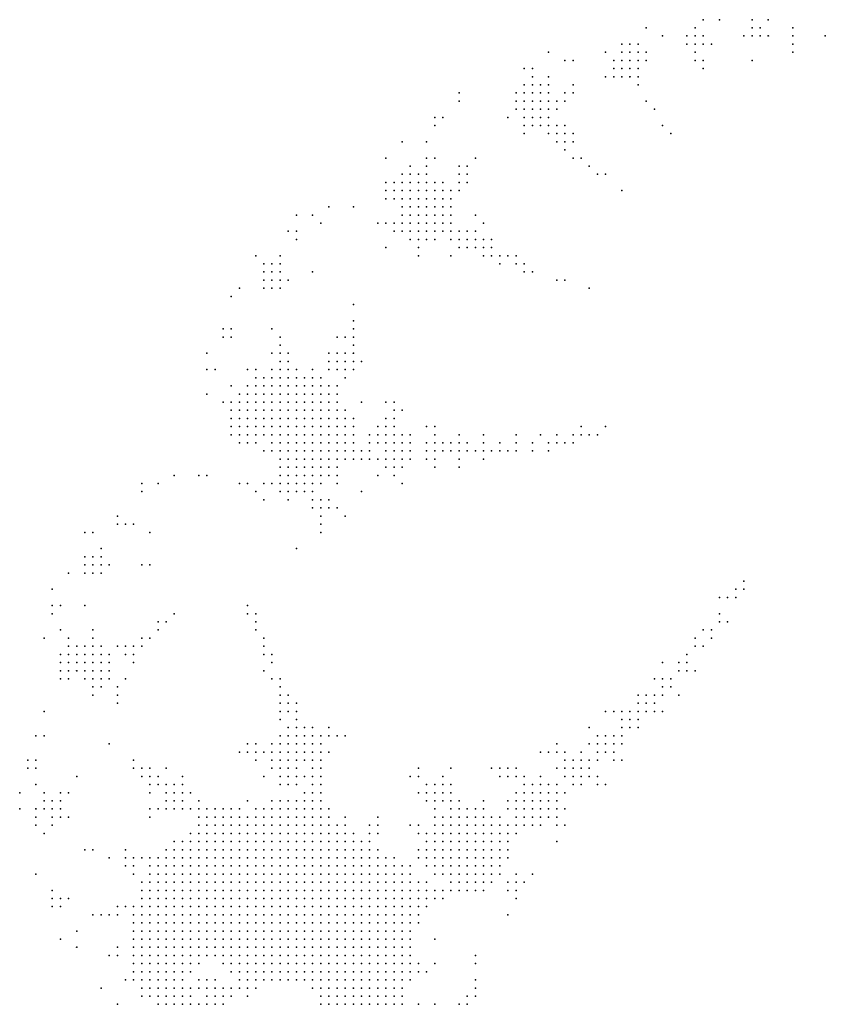
# Model space of a CAD drawing. Units: inches. Extents: x -0.82 to 0.82, y -1.07 to 1.07.
# Drawn here: x -0.8 to -0.61, y 0.54 to 0.78 of the extents above; entities that cross this region are included whole.
import ezdxf

# ---------------------------------------------------------------- set-up
doc = ezdxf.new("R2010")
doc.units = ezdxf.units.IN
doc.header["$MEASUREMENT"] = 0
doc.header["$PDMODE"] = 32
doc.header["$PDSIZE"] = 1e-05

msp = doc.modelspace()

# ---------------------------------------------------------------- linework, layer by layer
at = {"color": 0}
for p in [(-0.636, 0.78), (-0.632, 0.78), (-0.624, 0.78), (-0.62, 0.78), (-0.65, 0.778), (-0.638, 0.778), (-0.624, 0.778), (-0.622, 0.778), (-0.614, 0.778), (-0.646, 0.776), (-0.64, 0.776), (-0.638, 0.776), (-0.636, 0.776), (-0.626, 0.776), (-0.624, 0.776), (-0.622, 0.776), (-0.62, 0.776), (-0.614, 0.776), (-0.606, 0.776), (-0.656, 0.774), (-0.654, 0.774), (-0.652, 0.774), (-0.64, 0.774), (-0.638, 0.774), (-0.636, 0.774), (-0.634, 0.774), (-0.614, 0.774), (-0.674, 0.772), (-0.67, 0.77), (-0.668, 0.77), (-0.66, 0.772), (-0.658, 0.77), (-0.656, 0.772), (-0.656, 0.77), (-0.654, 0.772), (-0.654, 0.77), (-0.652, 0.772), (-0.652, 0.77), (-0.65, 0.772), (-0.65, 0.77), (-0.638, 0.772), (-0.638, 0.77), (-0.636, 0.77), (-0.624, 0.77), (-0.614, 0.772), (-0.68, 0.768), (-0.678, 0.768), (-0.658, 0.768), (-0.656, 0.768), (-0.654, 0.768), (-0.652, 0.768), (-0.636, 0.768), (-0.678, 0.766), (-0.674, 0.766), (-0.66, 0.766), (-0.658, 0.766), (-0.656, 0.766), (-0.654, 0.766), (-0.652, 0.766), (-0.68, 0.764), (-0.678, 0.764), (-0.676, 0.764), (-0.674, 0.764), (-0.668, 0.764), (-0.652, 0.764), (-0.696, 0.762), (-0.696, 0.76), (-0.682, 0.762), (-0.682, 0.76), (-0.68, 0.762), (-0.68, 0.76), (-0.678, 0.762), (-0.678, 0.76), (-0.676, 0.762), (-0.676, 0.76), (-0.674, 0.762), (-0.674, 0.76), (-0.672, 0.76), (-0.67, 0.762), (-0.67, 0.76), (-0.668, 0.762), (-0.65, 0.76), (-0.682, 0.758), (-0.68, 0.758), (-0.678, 0.758), (-0.676, 0.758), (-0.674, 0.758), (-0.672, 0.758), (-0.648, 0.758), (-0.702, 0.756), (-0.7, 0.756), (-0.684, 0.756), (-0.68, 0.756), (-0.678, 0.756), (-0.676, 0.756), (-0.674, 0.756), (-0.702, 0.754), (-0.68, 0.754), (-0.678, 0.754), (-0.676, 0.754), (-0.674, 0.754), (-0.672, 0.754), (-0.67, 0.754), (-0.646, 0.754), (-0.68, 0.752), (-0.674, 0.752), (-0.672, 0.752), (-0.67, 0.752), (-0.668, 0.752), (-0.644, 0.752), (-0.71, 0.75), (-0.704, 0.75), (-0.672, 0.75), (-0.67, 0.75), (-0.67, 0.748), (-0.668, 0.75), (-0.714, 0.746), (-0.704, 0.746), (-0.702, 0.746), (-0.692, 0.746), (-0.668, 0.746), (-0.666, 0.746), (-0.708, 0.744), (-0.704, 0.744), (-0.696, 0.744), (-0.694, 0.744), (-0.664, 0.744), (-0.71, 0.742), (-0.708, 0.742), (-0.706, 0.742), (-0.704, 0.742), (-0.696, 0.742), (-0.694, 0.742), (-0.662, 0.742), (-0.66, 0.742), (-0.714, 0.74), (-0.712, 0.74), (-0.71, 0.74), (-0.708, 0.74), (-0.706, 0.74), (-0.704, 0.74), (-0.702, 0.74), (-0.7, 0.74), (-0.696, 0.74), (-0.694, 0.74), (-0.714, 0.738), (-0.714, 0.736), (-0.712, 0.738), (-0.712, 0.736), (-0.71, 0.738), (-0.71, 0.736), (-0.708, 0.738), (-0.708, 0.736), (-0.706, 0.738), (-0.706, 0.736), (-0.704, 0.738), (-0.704, 0.736), (-0.702, 0.738), (-0.702, 0.736), (-0.7, 0.738), (-0.7, 0.736), (-0.698, 0.738), (-0.698, 0.736), (-0.696, 0.738), (-0.656, 0.738), (-0.728, 0.734), (-0.722, 0.734), (-0.71, 0.734), (-0.708, 0.734), (-0.706, 0.734), (-0.704, 0.734), (-0.702, 0.734), (-0.7, 0.734), (-0.698, 0.734), (-0.736, 0.732), (-0.732, 0.732), (-0.71, 0.732), (-0.708, 0.732), (-0.706, 0.732), (-0.704, 0.732), (-0.702, 0.732), (-0.7, 0.732), (-0.698, 0.732), (-0.692, 0.732), (-0.73, 0.73), (-0.716, 0.73), (-0.714, 0.73), (-0.712, 0.73), (-0.71, 0.73), (-0.708, 0.73), (-0.706, 0.73), (-0.704, 0.73), (-0.702, 0.73), (-0.7, 0.73), (-0.698, 0.73), (-0.69, 0.73), (-0.738, 0.728), (-0.736, 0.728), (-0.712, 0.728), (-0.71, 0.728), (-0.708, 0.728), (-0.706, 0.728), (-0.704, 0.728), (-0.702, 0.728), (-0.7, 0.728), (-0.698, 0.728), (-0.696, 0.728), (-0.694, 0.728), (-0.692, 0.728), (-0.736, 0.726), (-0.714, 0.724), (-0.708, 0.726), (-0.706, 0.726), (-0.706, 0.724), (-0.704, 0.726), (-0.702, 0.726), (-0.698, 0.726), (-0.696, 0.726), (-0.696, 0.724), (-0.694, 0.726), (-0.694, 0.724), (-0.692, 0.726), (-0.692, 0.724), (-0.69, 0.726), (-0.69, 0.724), (-0.688, 0.726), (-0.688, 0.724), (-0.746, 0.722), (-0.74, 0.722), (-0.706, 0.722), (-0.698, 0.722), (-0.69, 0.722), (-0.688, 0.722), (-0.686, 0.722), (-0.684, 0.722), (-0.682, 0.722), (-0.744, 0.72), (-0.742, 0.72), (-0.74, 0.72), (-0.686, 0.72), (-0.682, 0.72), (-0.68, 0.72), (-0.744, 0.718), (-0.742, 0.718), (-0.74, 0.718), (-0.732, 0.718), (-0.68, 0.718), (-0.678, 0.718), (-0.75, 0.714), (-0.744, 0.716), (-0.744, 0.714), (-0.742, 0.716), (-0.742, 0.714), (-0.74, 0.716), (-0.74, 0.714), (-0.738, 0.716), (-0.672, 0.716), (-0.67, 0.716), (-0.664, 0.714), (-0.752, 0.712), (-0.722, 0.71), (-0.722, 0.706), (-0.754, 0.704), (-0.754, 0.702), (-0.752, 0.704), (-0.752, 0.702), (-0.742, 0.704), (-0.74, 0.702), (-0.726, 0.702), (-0.724, 0.702), (-0.722, 0.704), (-0.722, 0.702), (-0.74, 0.7), (-0.722, 0.7), (-0.758, 0.698), (-0.742, 0.698), (-0.74, 0.698), (-0.738, 0.698), (-0.728, 0.698), (-0.726, 0.698), (-0.724, 0.698), (-0.722, 0.698), (-0.74, 0.696), (-0.738, 0.696), (-0.728, 0.696), (-0.726, 0.696), (-0.724, 0.696), (-0.722, 0.696), (-0.72, 0.696), (-0.758, 0.694), (-0.756, 0.694), (-0.748, 0.694), (-0.746, 0.694), (-0.742, 0.694), (-0.74, 0.694), (-0.738, 0.694), (-0.736, 0.694), (-0.732, 0.694), (-0.728, 0.694), (-0.726, 0.694), (-0.724, 0.694), (-0.722, 0.694), (-0.752, 0.69), (-0.748, 0.69), (-0.746, 0.692), (-0.746, 0.69), (-0.744, 0.692), (-0.744, 0.69), (-0.742, 0.692), (-0.742, 0.69), (-0.74, 0.692), (-0.74, 0.69), (-0.738, 0.692), (-0.738, 0.69), (-0.736, 0.692), (-0.736, 0.69), (-0.734, 0.692), (-0.734, 0.69), (-0.732, 0.692), (-0.732, 0.69), (-0.73, 0.692), (-0.73, 0.69), (-0.728, 0.69), (-0.726, 0.69), (-0.724, 0.692), (-0.758, 0.688), (-0.75, 0.688), (-0.748, 0.688), (-0.746, 0.688), (-0.744, 0.688), (-0.742, 0.688), (-0.74, 0.688), (-0.738, 0.688), (-0.736, 0.688), (-0.734, 0.688), (-0.732, 0.688), (-0.73, 0.688), (-0.728, 0.688), (-0.726, 0.688), (-0.754, 0.686), (-0.752, 0.686), (-0.75, 0.686), (-0.748, 0.686), (-0.746, 0.686), (-0.744, 0.686), (-0.742, 0.686), (-0.74, 0.686), (-0.738, 0.686), (-0.736, 0.686), (-0.734, 0.686), (-0.732, 0.686), (-0.73, 0.686), (-0.728, 0.686), (-0.726, 0.686), (-0.72, 0.686), (-0.714, 0.686), (-0.712, 0.686), (-0.752, 0.684), (-0.75, 0.684), (-0.748, 0.684), (-0.746, 0.684), (-0.744, 0.684), (-0.742, 0.684), (-0.74, 0.684), (-0.738, 0.684), (-0.736, 0.684), (-0.734, 0.684), (-0.732, 0.684), (-0.73, 0.684), (-0.728, 0.684), (-0.726, 0.684), (-0.724, 0.684), (-0.712, 0.684), (-0.71, 0.684), (-0.752, 0.682), (-0.75, 0.682), (-0.748, 0.682), (-0.746, 0.682), (-0.744, 0.682), (-0.742, 0.682), (-0.74, 0.682), (-0.738, 0.682), (-0.736, 0.682), (-0.734, 0.682), (-0.732, 0.682), (-0.73, 0.682), (-0.728, 0.682), (-0.726, 0.682), (-0.724, 0.682), (-0.722, 0.682), (-0.714, 0.682), (-0.712, 0.682), (-0.752, 0.68), (-0.752, 0.678), (-0.75, 0.68), (-0.75, 0.678), (-0.748, 0.68), (-0.748, 0.678), (-0.746, 0.68), (-0.746, 0.678), (-0.744, 0.68), (-0.744, 0.678), (-0.742, 0.68), (-0.742, 0.678), (-0.74, 0.68), (-0.74, 0.678), (-0.738, 0.68), (-0.738, 0.678), (-0.736, 0.68), (-0.736, 0.678), (-0.734, 0.68), (-0.734, 0.678), (-0.732, 0.68), (-0.732, 0.678), (-0.73, 0.68), (-0.73, 0.678), (-0.728, 0.68), (-0.728, 0.678), (-0.726, 0.68), (-0.726, 0.678), (-0.724, 0.68), (-0.724, 0.678), (-0.722, 0.68), (-0.722, 0.678), (-0.718, 0.678), (-0.716, 0.68), (-0.716, 0.678), (-0.714, 0.68), (-0.714, 0.678), (-0.712, 0.68), (-0.712, 0.678), (-0.71, 0.678), (-0.708, 0.678), (-0.704, 0.68), (-0.702, 0.68), (-0.702, 0.678), (-0.696, 0.678), (-0.69, 0.678), (-0.682, 0.678), (-0.676, 0.678), (-0.672, 0.678), (-0.668, 0.678), (-0.666, 0.68), (-0.666, 0.678), (-0.664, 0.678), (-0.662, 0.678), (-0.66, 0.68), (-0.75, 0.676), (-0.748, 0.676), (-0.746, 0.676), (-0.742, 0.676), (-0.74, 0.676), (-0.738, 0.676), (-0.736, 0.676), (-0.734, 0.676), (-0.732, 0.676), (-0.73, 0.676), (-0.728, 0.676), (-0.726, 0.676), (-0.724, 0.676), (-0.722, 0.676), (-0.718, 0.676), (-0.716, 0.676), (-0.714, 0.676), (-0.712, 0.676), (-0.71, 0.676), (-0.708, 0.676), (-0.704, 0.676), (-0.702, 0.676), (-0.7, 0.676), (-0.698, 0.676), (-0.696, 0.676), (-0.694, 0.676), (-0.69, 0.676), (-0.686, 0.676), (-0.682, 0.676), (-0.678, 0.676), (-0.674, 0.676), (-0.672, 0.676), (-0.67, 0.676), (-0.668, 0.676), (-0.744, 0.674), (-0.742, 0.674), (-0.74, 0.674), (-0.738, 0.674), (-0.736, 0.674), (-0.734, 0.674), (-0.732, 0.674), (-0.73, 0.674), (-0.728, 0.674), (-0.726, 0.674), (-0.724, 0.674), (-0.722, 0.674), (-0.72, 0.674), (-0.718, 0.674), (-0.714, 0.674), (-0.712, 0.674), (-0.71, 0.674), (-0.708, 0.674), (-0.704, 0.674), (-0.702, 0.674), (-0.7, 0.674), (-0.698, 0.674), (-0.696, 0.674), (-0.694, 0.674), (-0.692, 0.674), (-0.69, 0.674), (-0.688, 0.674), (-0.686, 0.674), (-0.684, 0.674), (-0.682, 0.674), (-0.678, 0.674), (-0.674, 0.674), (-0.74, 0.672), (-0.738, 0.672), (-0.736, 0.672), (-0.734, 0.672), (-0.732, 0.672), (-0.73, 0.672), (-0.728, 0.672), (-0.726, 0.672), (-0.724, 0.672), (-0.722, 0.672), (-0.72, 0.672), (-0.718, 0.672), (-0.716, 0.672), (-0.714, 0.672), (-0.712, 0.672), (-0.71, 0.672), (-0.708, 0.672), (-0.704, 0.672), (-0.702, 0.672), (-0.696, 0.672), (-0.69, 0.672), (-0.766, 0.668), (-0.76, 0.668), (-0.758, 0.668), (-0.74, 0.67), (-0.74, 0.668), (-0.738, 0.67), (-0.738, 0.668), (-0.736, 0.67), (-0.736, 0.668), (-0.734, 0.67), (-0.734, 0.668), (-0.732, 0.67), (-0.732, 0.668), (-0.73, 0.67), (-0.73, 0.668), (-0.728, 0.67), (-0.728, 0.668), (-0.726, 0.67), (-0.726, 0.668), (-0.716, 0.668), (-0.714, 0.67), (-0.712, 0.67), (-0.712, 0.668), (-0.71, 0.67), (-0.702, 0.67), (-0.696, 0.67), (-0.774, 0.666), (-0.77, 0.666), (-0.75, 0.666), (-0.748, 0.666), (-0.744, 0.666), (-0.742, 0.666), (-0.74, 0.666), (-0.738, 0.666), (-0.736, 0.666), (-0.734, 0.666), (-0.732, 0.666), (-0.73, 0.666), (-0.726, 0.666), (-0.71, 0.666), (-0.774, 0.664), (-0.746, 0.664), (-0.74, 0.664), (-0.738, 0.664), (-0.736, 0.664), (-0.734, 0.664), (-0.732, 0.664), (-0.72, 0.664), (-0.744, 0.662), (-0.738, 0.662), (-0.732, 0.662), (-0.73, 0.662), (-0.728, 0.662), (-0.732, 0.66), (-0.73, 0.66), (-0.728, 0.66), (-0.726, 0.66), (-0.78, 0.658), (-0.78, 0.656), (-0.778, 0.656), (-0.776, 0.656), (-0.73, 0.658), (-0.73, 0.656), (-0.724, 0.658), (-0.788, 0.654), (-0.786, 0.654), (-0.772, 0.654), (-0.73, 0.654), (-0.784, 0.65), (-0.736, 0.65), (-0.788, 0.648), (-0.786, 0.648), (-0.784, 0.648), (-0.792, 0.644), (-0.788, 0.646), (-0.788, 0.644), (-0.786, 0.646), (-0.786, 0.644), (-0.784, 0.646), (-0.784, 0.644), (-0.782, 0.646), (-0.774, 0.646), (-0.772, 0.646), (-0.626, 0.642), (-0.796, 0.64), (-0.628, 0.64), (-0.626, 0.64), (-0.632, 0.638), (-0.63, 0.638), (-0.628, 0.638), (-0.796, 0.636), (-0.794, 0.636), (-0.788, 0.636), (-0.748, 0.636), (-0.796, 0.634), (-0.77, 0.632), (-0.768, 0.632), (-0.766, 0.634), (-0.748, 0.634), (-0.746, 0.634), (-0.746, 0.632), (-0.632, 0.634), (-0.632, 0.632), (-0.63, 0.632), (-0.794, 0.63), (-0.786, 0.63), (-0.77, 0.63), (-0.746, 0.63), (-0.636, 0.63), (-0.634, 0.63), (-0.798, 0.628), (-0.792, 0.628), (-0.786, 0.628), (-0.774, 0.628), (-0.772, 0.628), (-0.744, 0.628), (-0.638, 0.628), (-0.634, 0.628), (-0.792, 0.626), (-0.79, 0.626), (-0.788, 0.626), (-0.786, 0.626), (-0.784, 0.626), (-0.78, 0.626), (-0.778, 0.626), (-0.776, 0.626), (-0.774, 0.626), (-0.744, 0.626), (-0.638, 0.626), (-0.636, 0.626), (-0.794, 0.624), (-0.794, 0.622), (-0.792, 0.624), (-0.792, 0.622), (-0.79, 0.624), (-0.79, 0.622), (-0.788, 0.624), (-0.788, 0.622), (-0.786, 0.624), (-0.786, 0.622), (-0.784, 0.624), (-0.784, 0.622), (-0.782, 0.624), (-0.782, 0.622), (-0.778, 0.624), (-0.776, 0.624), (-0.776, 0.622), (-0.744, 0.624), (-0.742, 0.624), (-0.742, 0.622), (-0.646, 0.622), (-0.642, 0.622), (-0.64, 0.624), (-0.64, 0.622), (-0.794, 0.62), (-0.792, 0.62), (-0.79, 0.62), (-0.788, 0.62), (-0.786, 0.62), (-0.784, 0.62), (-0.782, 0.62), (-0.744, 0.62), (-0.642, 0.62), (-0.64, 0.62), (-0.638, 0.62), (-0.794, 0.618), (-0.792, 0.618), (-0.788, 0.618), (-0.786, 0.618), (-0.784, 0.618), (-0.782, 0.618), (-0.778, 0.618), (-0.742, 0.618), (-0.74, 0.618), (-0.648, 0.618), (-0.646, 0.618), (-0.644, 0.618), (-0.786, 0.616), (-0.784, 0.616), (-0.78, 0.616), (-0.74, 0.616), (-0.646, 0.616), (-0.644, 0.616), (-0.786, 0.614), (-0.78, 0.614), (-0.74, 0.614), (-0.738, 0.614), (-0.652, 0.614), (-0.65, 0.614), (-0.648, 0.614), (-0.646, 0.614), (-0.642, 0.614), (-0.798, 0.61), (-0.78, 0.612), (-0.74, 0.612), (-0.74, 0.61), (-0.738, 0.612), (-0.738, 0.61), (-0.736, 0.612), (-0.736, 0.61), (-0.66, 0.61), (-0.658, 0.61), (-0.656, 0.61), (-0.654, 0.61), (-0.652, 0.612), (-0.652, 0.61), (-0.65, 0.612), (-0.65, 0.61), (-0.648, 0.612), (-0.648, 0.61), (-0.646, 0.61), (-0.74, 0.608), (-0.736, 0.608), (-0.656, 0.608), (-0.654, 0.608), (-0.652, 0.608), (-0.738, 0.606), (-0.736, 0.606), (-0.734, 0.606), (-0.732, 0.606), (-0.728, 0.606), (-0.664, 0.606), (-0.656, 0.606), (-0.654, 0.606), (-0.652, 0.606), (-0.8, 0.604), (-0.798, 0.604), (-0.74, 0.604), (-0.738, 0.604), (-0.736, 0.604), (-0.734, 0.604), (-0.732, 0.604), (-0.73, 0.604), (-0.728, 0.604), (-0.726, 0.604), (-0.724, 0.604), (-0.662, 0.604), (-0.66, 0.604), (-0.658, 0.604), (-0.656, 0.604), (-0.782, 0.602), (-0.748, 0.602), (-0.746, 0.602), (-0.742, 0.602), (-0.74, 0.602), (-0.738, 0.602), (-0.736, 0.602), (-0.734, 0.602), (-0.732, 0.602), (-0.73, 0.602), (-0.672, 0.602), (-0.664, 0.602), (-0.662, 0.602), (-0.66, 0.602), (-0.658, 0.602), (-0.656, 0.602), (-0.802, 0.598), (-0.8, 0.598), (-0.776, 0.598), (-0.75, 0.6), (-0.748, 0.6), (-0.746, 0.6), (-0.746, 0.598), (-0.744, 0.6), (-0.742, 0.6), (-0.742, 0.598), (-0.74, 0.6), (-0.74, 0.598), (-0.738, 0.6), (-0.738, 0.598), (-0.736, 0.6), (-0.736, 0.598), (-0.734, 0.6), (-0.734, 0.598), (-0.732, 0.6), (-0.732, 0.598), (-0.73, 0.6), (-0.73, 0.598), (-0.728, 0.6), (-0.676, 0.6), (-0.674, 0.6), (-0.672, 0.6), (-0.67, 0.6), (-0.67, 0.598), (-0.668, 0.598), (-0.666, 0.6), (-0.666, 0.598), (-0.664, 0.598), (-0.662, 0.6), (-0.662, 0.598), (-0.66, 0.6), (-0.658, 0.6), (-0.658, 0.598), (-0.656, 0.598), (-0.802, 0.596), (-0.8, 0.596), (-0.776, 0.596), (-0.774, 0.596), (-0.772, 0.596), (-0.768, 0.596), (-0.742, 0.596), (-0.74, 0.596), (-0.738, 0.596), (-0.736, 0.596), (-0.732, 0.596), (-0.73, 0.596), (-0.706, 0.596), (-0.698, 0.596), (-0.688, 0.596), (-0.686, 0.596), (-0.684, 0.596), (-0.682, 0.596), (-0.672, 0.596), (-0.67, 0.596), (-0.668, 0.596), (-0.666, 0.596), (-0.664, 0.596), (-0.79, 0.594), (-0.774, 0.594), (-0.772, 0.594), (-0.77, 0.594), (-0.764, 0.594), (-0.744, 0.594), (-0.74, 0.594), (-0.738, 0.594), (-0.736, 0.594), (-0.734, 0.594), (-0.732, 0.594), (-0.73, 0.594), (-0.708, 0.594), (-0.706, 0.594), (-0.7, 0.594), (-0.686, 0.594), (-0.684, 0.594), (-0.682, 0.594), (-0.68, 0.594), (-0.676, 0.594), (-0.67, 0.594), (-0.668, 0.594), (-0.666, 0.594), (-0.664, 0.594), (-0.662, 0.594), (-0.8, 0.592), (-0.772, 0.592), (-0.77, 0.592), (-0.768, 0.592), (-0.766, 0.592), (-0.764, 0.592), (-0.74, 0.592), (-0.738, 0.592), (-0.736, 0.592), (-0.732, 0.592), (-0.73, 0.592), (-0.704, 0.592), (-0.702, 0.592), (-0.7, 0.592), (-0.698, 0.592), (-0.68, 0.592), (-0.678, 0.592), (-0.676, 0.592), (-0.674, 0.592), (-0.672, 0.592), (-0.668, 0.592), (-0.666, 0.592), (-0.662, 0.592), (-0.66, 0.592), (-0.804, 0.59), (-0.798, 0.59), (-0.794, 0.59), (-0.792, 0.59), (-0.772, 0.59), (-0.768, 0.59), (-0.766, 0.59), (-0.764, 0.59), (-0.762, 0.59), (-0.734, 0.59), (-0.732, 0.59), (-0.73, 0.59), (-0.706, 0.59), (-0.704, 0.59), (-0.702, 0.59), (-0.7, 0.59), (-0.698, 0.59), (-0.682, 0.59), (-0.68, 0.59), (-0.678, 0.59), (-0.676, 0.59), (-0.674, 0.59), (-0.672, 0.59), (-0.67, 0.59), (-0.804, 0.586), (-0.8, 0.586), (-0.798, 0.588), (-0.798, 0.586), (-0.796, 0.588), (-0.796, 0.586), (-0.794, 0.588), (-0.794, 0.586), (-0.772, 0.586), (-0.77, 0.586), (-0.768, 0.588), (-0.768, 0.586), (-0.766, 0.588), (-0.766, 0.586), (-0.764, 0.588), (-0.764, 0.586), (-0.762, 0.586), (-0.76, 0.588), (-0.76, 0.586), (-0.758, 0.586), (-0.756, 0.586), (-0.754, 0.586), (-0.752, 0.586), (-0.75, 0.586), (-0.748, 0.588), (-0.746, 0.586), (-0.744, 0.586), (-0.742, 0.588), (-0.742, 0.586), (-0.74, 0.588), (-0.74, 0.586), (-0.738, 0.588), (-0.738, 0.586), (-0.736, 0.588), (-0.736, 0.586), (-0.734, 0.588), (-0.734, 0.586), (-0.732, 0.588), (-0.732, 0.586), (-0.73, 0.588), (-0.73, 0.586), (-0.728, 0.586), (-0.704, 0.588), (-0.702, 0.588), (-0.702, 0.586), (-0.7, 0.588), (-0.698, 0.588), (-0.698, 0.586), (-0.696, 0.588), (-0.696, 0.586), (-0.694, 0.586), (-0.692, 0.586), (-0.69, 0.588), (-0.69, 0.586), (-0.684, 0.588), (-0.684, 0.586), (-0.682, 0.588), (-0.682, 0.586), (-0.68, 0.588), (-0.68, 0.586), (-0.678, 0.588), (-0.678, 0.586), (-0.676, 0.588), (-0.676, 0.586), (-0.674, 0.588), (-0.674, 0.586), (-0.672, 0.588), (-0.672, 0.586), (-0.67, 0.586), (-0.8, 0.584), (-0.796, 0.584), (-0.794, 0.584), (-0.792, 0.584), (-0.772, 0.584), (-0.76, 0.584), (-0.758, 0.584), (-0.756, 0.584), (-0.754, 0.584), (-0.752, 0.584), (-0.75, 0.584), (-0.748, 0.584), (-0.746, 0.584), (-0.744, 0.584), (-0.742, 0.584), (-0.74, 0.584), (-0.738, 0.584), (-0.736, 0.584), (-0.734, 0.584), (-0.732, 0.584), (-0.73, 0.584), (-0.728, 0.584), (-0.724, 0.584), (-0.716, 0.584), (-0.702, 0.584), (-0.7, 0.584), (-0.698, 0.584), (-0.696, 0.584), (-0.694, 0.584), (-0.692, 0.584), (-0.69, 0.584), (-0.688, 0.584), (-0.686, 0.584), (-0.682, 0.584), (-0.68, 0.584), (-0.678, 0.584), (-0.676, 0.584), (-0.674, 0.584), (-0.672, 0.584), (-0.8, 0.582), (-0.796, 0.582), (-0.76, 0.582), (-0.758, 0.582), (-0.756, 0.582), (-0.754, 0.582), (-0.752, 0.582), (-0.75, 0.582), (-0.748, 0.582), (-0.746, 0.582), (-0.744, 0.582), (-0.742, 0.582), (-0.74, 0.582), (-0.738, 0.582), (-0.736, 0.582), (-0.734, 0.582), (-0.732, 0.582), (-0.73, 0.582), (-0.728, 0.582), (-0.726, 0.582), (-0.724, 0.582), (-0.718, 0.582), (-0.716, 0.582), (-0.708, 0.582), (-0.706, 0.582), (-0.702, 0.582), (-0.7, 0.582), (-0.698, 0.582), (-0.696, 0.582), (-0.694, 0.582), (-0.692, 0.582), (-0.69, 0.582), (-0.688, 0.582), (-0.686, 0.582), (-0.684, 0.582), (-0.682, 0.582), (-0.68, 0.582), (-0.678, 0.582), (-0.676, 0.582), (-0.672, 0.582), (-0.67, 0.582), (-0.798, 0.58), (-0.762, 0.58), (-0.76, 0.58), (-0.758, 0.58), (-0.756, 0.58), (-0.754, 0.58), (-0.752, 0.58), (-0.75, 0.58), (-0.748, 0.58), (-0.746, 0.58), (-0.744, 0.58), (-0.742, 0.58), (-0.74, 0.58), (-0.738, 0.58), (-0.736, 0.58), (-0.734, 0.58), (-0.732, 0.58), (-0.73, 0.58), (-0.728, 0.58), (-0.726, 0.58), (-0.724, 0.58), (-0.722, 0.58), (-0.718, 0.58), (-0.716, 0.58), (-0.706, 0.58), (-0.704, 0.58), (-0.702, 0.58), (-0.7, 0.58), (-0.698, 0.58), (-0.696, 0.58), (-0.694, 0.58), (-0.692, 0.58), (-0.69, 0.58), (-0.688, 0.58), (-0.686, 0.58), (-0.684, 0.58), (-0.682, 0.58), (-0.788, 0.576), (-0.786, 0.576), (-0.778, 0.576), (-0.768, 0.576), (-0.766, 0.578), (-0.766, 0.576), (-0.764, 0.578), (-0.764, 0.576), (-0.762, 0.578), (-0.762, 0.576), (-0.76, 0.578), (-0.76, 0.576), (-0.758, 0.578), (-0.758, 0.576), (-0.756, 0.578), (-0.756, 0.576), (-0.754, 0.578), (-0.754, 0.576), (-0.752, 0.578), (-0.752, 0.576), (-0.75, 0.578), (-0.75, 0.576), (-0.748, 0.578), (-0.748, 0.576), (-0.746, 0.578), (-0.746, 0.576), (-0.744, 0.578), (-0.744, 0.576), (-0.742, 0.578), (-0.742, 0.576), (-0.74, 0.578), (-0.74, 0.576), (-0.738, 0.578), (-0.738, 0.576), (-0.736, 0.578), (-0.736, 0.576), (-0.734, 0.578), (-0.734, 0.576), (-0.732, 0.578), (-0.732, 0.576), (-0.73, 0.578), (-0.73, 0.576), (-0.728, 0.578), (-0.728, 0.576), (-0.726, 0.578), (-0.726, 0.576), (-0.724, 0.578), (-0.724, 0.576), (-0.722, 0.578), (-0.722, 0.576), (-0.72, 0.578), (-0.72, 0.576), (-0.718, 0.578), (-0.718, 0.576), (-0.716, 0.576), (-0.706, 0.576), (-0.704, 0.578), (-0.704, 0.576), (-0.702, 0.578), (-0.702, 0.576), (-0.7, 0.578), (-0.7, 0.576), (-0.698, 0.578), (-0.698, 0.576), (-0.696, 0.578), (-0.696, 0.576), (-0.694, 0.578), (-0.694, 0.576), (-0.692, 0.578), (-0.692, 0.576), (-0.69, 0.578), (-0.69, 0.576), (-0.688, 0.578), (-0.688, 0.576), (-0.686, 0.578), (-0.686, 0.576), (-0.684, 0.578), (-0.684, 0.576), (-0.672, 0.578), (-0.782, 0.574), (-0.778, 0.574), (-0.776, 0.574), (-0.774, 0.574), (-0.772, 0.574), (-0.77, 0.574), (-0.768, 0.574), (-0.766, 0.574), (-0.764, 0.574), (-0.762, 0.574), (-0.76, 0.574), (-0.758, 0.574), (-0.756, 0.574), (-0.754, 0.574), (-0.752, 0.574), (-0.75, 0.574), (-0.748, 0.574), (-0.746, 0.574), (-0.744, 0.574), (-0.742, 0.574), (-0.74, 0.574), (-0.738, 0.574), (-0.736, 0.574), (-0.734, 0.574), (-0.732, 0.574), (-0.73, 0.574), (-0.728, 0.574), (-0.726, 0.574), (-0.724, 0.574), (-0.722, 0.574), (-0.72, 0.574), (-0.718, 0.574), (-0.716, 0.574), (-0.714, 0.574), (-0.712, 0.574), (-0.706, 0.574), (-0.704, 0.574), (-0.702, 0.574), (-0.7, 0.574), (-0.698, 0.574), (-0.696, 0.574), (-0.694, 0.574), (-0.692, 0.574), (-0.69, 0.574), (-0.688, 0.574), (-0.686, 0.574), (-0.684, 0.574), (-0.778, 0.572), (-0.776, 0.572), (-0.772, 0.572), (-0.77, 0.572), (-0.768, 0.572), (-0.766, 0.572), (-0.764, 0.572), (-0.762, 0.572), (-0.76, 0.572), (-0.758, 0.572), (-0.756, 0.572), (-0.754, 0.572), (-0.752, 0.572), (-0.75, 0.572), (-0.748, 0.572), (-0.746, 0.572), (-0.744, 0.572), (-0.742, 0.572), (-0.74, 0.572), (-0.738, 0.572), (-0.736, 0.572), (-0.734, 0.572), (-0.732, 0.572), (-0.73, 0.572), (-0.728, 0.572), (-0.726, 0.572), (-0.724, 0.572), (-0.722, 0.572), (-0.72, 0.572), (-0.718, 0.572), (-0.716, 0.572), (-0.714, 0.572), (-0.712, 0.572), (-0.71, 0.572), (-0.708, 0.572), (-0.704, 0.572), (-0.702, 0.572), (-0.7, 0.572), (-0.698, 0.572), (-0.696, 0.572), (-0.694, 0.572), (-0.692, 0.572), (-0.69, 0.572), (-0.688, 0.572), (-0.686, 0.572), (-0.8, 0.57), (-0.776, 0.57), (-0.772, 0.57), (-0.77, 0.57), (-0.768, 0.57), (-0.766, 0.57), (-0.764, 0.57), (-0.762, 0.57), (-0.76, 0.57), (-0.758, 0.57), (-0.756, 0.57), (-0.754, 0.57), (-0.752, 0.57), (-0.75, 0.57), (-0.748, 0.57), (-0.746, 0.57), (-0.744, 0.57), (-0.742, 0.57), (-0.74, 0.57), (-0.738, 0.57), (-0.736, 0.57), (-0.734, 0.57), (-0.732, 0.57), (-0.73, 0.57), (-0.728, 0.57), (-0.726, 0.57), (-0.724, 0.57), (-0.722, 0.57), (-0.72, 0.57), (-0.718, 0.57), (-0.716, 0.57), (-0.714, 0.57), (-0.712, 0.57), (-0.71, 0.57), (-0.708, 0.57), (-0.702, 0.57), (-0.7, 0.57), (-0.698, 0.57), (-0.696, 0.57), (-0.694, 0.57), (-0.692, 0.57), (-0.69, 0.57), (-0.688, 0.57), (-0.686, 0.57), (-0.682, 0.57), (-0.678, 0.57), (-0.774, 0.568), (-0.772, 0.568), (-0.77, 0.568), (-0.768, 0.568), (-0.766, 0.568), (-0.764, 0.568), (-0.762, 0.568), (-0.76, 0.568), (-0.758, 0.568), (-0.756, 0.568), (-0.754, 0.568), (-0.752, 0.568), (-0.75, 0.568), (-0.748, 0.568), (-0.746, 0.568), (-0.744, 0.568), (-0.742, 0.568), (-0.74, 0.568), (-0.738, 0.568), (-0.736, 0.568), (-0.734, 0.568), (-0.732, 0.568), (-0.73, 0.568), (-0.728, 0.568), (-0.726, 0.568), (-0.724, 0.568), (-0.722, 0.568), (-0.72, 0.568), (-0.718, 0.568), (-0.716, 0.568), (-0.714, 0.568), (-0.712, 0.568), (-0.71, 0.568), (-0.708, 0.568), (-0.706, 0.568), (-0.704, 0.568), (-0.698, 0.568), (-0.696, 0.568), (-0.694, 0.568), (-0.692, 0.568), (-0.69, 0.568), (-0.688, 0.568), (-0.684, 0.568), (-0.682, 0.568), (-0.68, 0.568), (-0.796, 0.566), (-0.796, 0.564), (-0.794, 0.564), (-0.792, 0.564), (-0.774, 0.566), (-0.774, 0.564), (-0.772, 0.566), (-0.772, 0.564), (-0.77, 0.566), (-0.77, 0.564), (-0.768, 0.566), (-0.768, 0.564), (-0.766, 0.566), (-0.766, 0.564), (-0.764, 0.566), (-0.764, 0.564), (-0.762, 0.566), (-0.762, 0.564), (-0.76, 0.566), (-0.76, 0.564), (-0.758, 0.566), (-0.758, 0.564), (-0.756, 0.566), (-0.756, 0.564), (-0.754, 0.566), (-0.754, 0.564), (-0.752, 0.566), (-0.752, 0.564), (-0.75, 0.566), (-0.75, 0.564), (-0.748, 0.566), (-0.748, 0.564), (-0.746, 0.566), (-0.746, 0.564), (-0.744, 0.566), (-0.744, 0.564), (-0.742, 0.566), (-0.742, 0.564), (-0.74, 0.566), (-0.74, 0.564), (-0.738, 0.566), (-0.738, 0.564), (-0.736, 0.566), (-0.736, 0.564), (-0.734, 0.566), (-0.734, 0.564), (-0.732, 0.566), (-0.732, 0.564), (-0.73, 0.566), (-0.73, 0.564), (-0.728, 0.566), (-0.728, 0.564), (-0.726, 0.566), (-0.726, 0.564), (-0.724, 0.566), (-0.724, 0.564), (-0.722, 0.566), (-0.722, 0.564), (-0.72, 0.566), (-0.72, 0.564), (-0.718, 0.566), (-0.718, 0.564), (-0.716, 0.566), (-0.716, 0.564), (-0.714, 0.566), (-0.714, 0.564), (-0.712, 0.566), (-0.712, 0.564), (-0.71, 0.566), (-0.71, 0.564), (-0.708, 0.566), (-0.708, 0.564), (-0.706, 0.566), (-0.706, 0.564), (-0.704, 0.566), (-0.704, 0.564), (-0.702, 0.566), (-0.702, 0.564), (-0.7, 0.566), (-0.7, 0.564), (-0.698, 0.566), (-0.696, 0.566), (-0.694, 0.566), (-0.692, 0.566), (-0.69, 0.566), (-0.684, 0.566), (-0.682, 0.566), (-0.682, 0.564), (-0.796, 0.562), (-0.794, 0.562), (-0.78, 0.562), (-0.778, 0.562), (-0.776, 0.562), (-0.774, 0.562), (-0.772, 0.562), (-0.77, 0.562), (-0.768, 0.562), (-0.766, 0.562), (-0.764, 0.562), (-0.762, 0.562), (-0.76, 0.562), (-0.758, 0.562), (-0.756, 0.562), (-0.754, 0.562), (-0.752, 0.562), (-0.75, 0.562), (-0.748, 0.562), (-0.746, 0.562), (-0.744, 0.562), (-0.742, 0.562), (-0.74, 0.562), (-0.738, 0.562), (-0.736, 0.562), (-0.734, 0.562), (-0.732, 0.562), (-0.73, 0.562), (-0.728, 0.562), (-0.726, 0.562), (-0.724, 0.562), (-0.722, 0.562), (-0.72, 0.562), (-0.718, 0.562), (-0.716, 0.562), (-0.714, 0.562), (-0.712, 0.562), (-0.71, 0.562), (-0.708, 0.562), (-0.706, 0.562), (-0.704, 0.562), (-0.786, 0.56), (-0.784, 0.56), (-0.782, 0.56), (-0.78, 0.56), (-0.776, 0.56), (-0.774, 0.56), (-0.772, 0.56), (-0.77, 0.56), (-0.768, 0.56), (-0.766, 0.56), (-0.764, 0.56), (-0.762, 0.56), (-0.76, 0.56), (-0.758, 0.56), (-0.756, 0.56), (-0.754, 0.56), (-0.752, 0.56), (-0.75, 0.56), (-0.748, 0.56), (-0.746, 0.56), (-0.744, 0.56), (-0.742, 0.56), (-0.74, 0.56), (-0.738, 0.56), (-0.736, 0.56), (-0.734, 0.56), (-0.732, 0.56), (-0.73, 0.56), (-0.728, 0.56), (-0.726, 0.56), (-0.724, 0.56), (-0.722, 0.56), (-0.72, 0.56), (-0.718, 0.56), (-0.716, 0.56), (-0.714, 0.56), (-0.712, 0.56), (-0.71, 0.56), (-0.708, 0.56), (-0.706, 0.56), (-0.684, 0.56), (-0.776, 0.558), (-0.774, 0.558), (-0.772, 0.558), (-0.77, 0.558), (-0.768, 0.558), (-0.766, 0.558), (-0.764, 0.558), (-0.762, 0.558), (-0.76, 0.558), (-0.758, 0.558), (-0.756, 0.558), (-0.754, 0.558), (-0.752, 0.558), (-0.75, 0.558), (-0.748, 0.558), (-0.746, 0.558), (-0.744, 0.558), (-0.742, 0.558), (-0.74, 0.558), (-0.738, 0.558), (-0.736, 0.558), (-0.734, 0.558), (-0.732, 0.558), (-0.73, 0.558), (-0.728, 0.558), (-0.726, 0.558), (-0.724, 0.558), (-0.722, 0.558), (-0.72, 0.558), (-0.718, 0.558), (-0.716, 0.558), (-0.714, 0.558), (-0.712, 0.558), (-0.71, 0.558), (-0.708, 0.558), (-0.706, 0.558), (-0.79, 0.556), (-0.776, 0.556), (-0.774, 0.556), (-0.772, 0.556), (-0.77, 0.556), (-0.768, 0.556), (-0.766, 0.556), (-0.764, 0.556), (-0.762, 0.556), (-0.76, 0.556), (-0.758, 0.556), (-0.756, 0.556), (-0.754, 0.556), (-0.752, 0.556), (-0.75, 0.556), (-0.748, 0.556), (-0.746, 0.556), (-0.744, 0.556), (-0.742, 0.556), (-0.74, 0.556), (-0.738, 0.556), (-0.736, 0.556), (-0.734, 0.556), (-0.732, 0.556), (-0.73, 0.556), (-0.728, 0.556), (-0.726, 0.556), (-0.724, 0.556), (-0.722, 0.556), (-0.72, 0.556), (-0.718, 0.556), (-0.716, 0.556), (-0.714, 0.556), (-0.712, 0.556), (-0.71, 0.556), (-0.708, 0.556), (-0.794, 0.554), (-0.79, 0.552), (-0.78, 0.552), (-0.776, 0.554), (-0.776, 0.552), (-0.774, 0.554), (-0.774, 0.552), (-0.772, 0.554), (-0.772, 0.552), (-0.77, 0.554), (-0.77, 0.552), (-0.768, 0.554), (-0.768, 0.552), (-0.766, 0.554), (-0.766, 0.552), (-0.764, 0.554), (-0.764, 0.552), (-0.762, 0.554), (-0.762, 0.552), (-0.76, 0.554), (-0.76, 0.552), (-0.758, 0.554), (-0.758, 0.552), (-0.756, 0.554), (-0.756, 0.552), (-0.754, 0.554), (-0.754, 0.552), (-0.752, 0.554), (-0.752, 0.552), (-0.75, 0.554), (-0.75, 0.552), (-0.748, 0.554), (-0.748, 0.552), (-0.746, 0.554), (-0.746, 0.552), (-0.744, 0.554), (-0.744, 0.552), (-0.742, 0.554), (-0.742, 0.552), (-0.74, 0.554), (-0.74, 0.552), (-0.738, 0.554), (-0.738, 0.552), (-0.736, 0.554), (-0.736, 0.552), (-0.734, 0.554), (-0.734, 0.552), (-0.732, 0.554), (-0.732, 0.552), (-0.73, 0.554), (-0.73, 0.552), (-0.728, 0.554), (-0.728, 0.552), (-0.726, 0.554), (-0.726, 0.552), (-0.724, 0.554), (-0.724, 0.552), (-0.722, 0.554), (-0.722, 0.552), (-0.72, 0.554), (-0.72, 0.552), (-0.718, 0.554), (-0.718, 0.552), (-0.716, 0.554), (-0.716, 0.552), (-0.714, 0.554), (-0.714, 0.552), (-0.712, 0.554), (-0.712, 0.552), (-0.71, 0.554), (-0.71, 0.552), (-0.708, 0.554), (-0.708, 0.552), (-0.702, 0.554), (-0.782, 0.55), (-0.78, 0.55), (-0.776, 0.55), (-0.774, 0.55), (-0.772, 0.55), (-0.77, 0.55), (-0.768, 0.55), (-0.766, 0.55), (-0.764, 0.55), (-0.762, 0.55), (-0.76, 0.55), (-0.758, 0.55), (-0.756, 0.55), (-0.754, 0.55), (-0.752, 0.55), (-0.75, 0.55), (-0.748, 0.55), (-0.746, 0.55), (-0.744, 0.55), (-0.742, 0.55), (-0.74, 0.55), (-0.738, 0.55), (-0.736, 0.55), (-0.734, 0.55), (-0.732, 0.55), (-0.73, 0.55), (-0.728, 0.55), (-0.726, 0.55), (-0.724, 0.55), (-0.722, 0.55), (-0.72, 0.55), (-0.718, 0.55), (-0.716, 0.55), (-0.714, 0.55), (-0.712, 0.55), (-0.71, 0.55), (-0.708, 0.55), (-0.692, 0.55), (-0.776, 0.548), (-0.774, 0.548), (-0.772, 0.548), (-0.77, 0.548), (-0.768, 0.548), (-0.766, 0.548), (-0.764, 0.548), (-0.762, 0.548), (-0.76, 0.548), (-0.754, 0.548), (-0.752, 0.548), (-0.75, 0.548), (-0.748, 0.548), (-0.746, 0.548), (-0.744, 0.548), (-0.742, 0.548), (-0.74, 0.548), (-0.738, 0.548), (-0.736, 0.548), (-0.734, 0.548), (-0.732, 0.548), (-0.73, 0.548), (-0.728, 0.548), (-0.726, 0.548), (-0.724, 0.548), (-0.722, 0.548), (-0.72, 0.548), (-0.718, 0.548), (-0.716, 0.548), (-0.714, 0.548), (-0.712, 0.548), (-0.71, 0.548), (-0.708, 0.548), (-0.706, 0.548), (-0.702, 0.548), (-0.692, 0.548), (-0.776, 0.546), (-0.774, 0.546), (-0.772, 0.546), (-0.77, 0.546), (-0.768, 0.546), (-0.766, 0.546), (-0.764, 0.546), (-0.762, 0.546), (-0.752, 0.546), (-0.75, 0.546), (-0.748, 0.546), (-0.746, 0.546), (-0.744, 0.546), (-0.742, 0.546), (-0.74, 0.546), (-0.738, 0.546), (-0.736, 0.546), (-0.734, 0.546), (-0.732, 0.546), (-0.73, 0.546), (-0.728, 0.546), (-0.726, 0.546), (-0.724, 0.546), (-0.722, 0.546), (-0.72, 0.546), (-0.718, 0.546), (-0.716, 0.546), (-0.714, 0.546), (-0.712, 0.546), (-0.71, 0.546), (-0.708, 0.546), (-0.706, 0.546), (-0.704, 0.546), (-0.778, 0.544), (-0.776, 0.544), (-0.774, 0.544), (-0.772, 0.544), (-0.77, 0.544), (-0.768, 0.544), (-0.766, 0.544), (-0.764, 0.544), (-0.76, 0.544), (-0.758, 0.544), (-0.756, 0.544), (-0.75, 0.544), (-0.748, 0.544), (-0.746, 0.544), (-0.744, 0.544), (-0.742, 0.544), (-0.74, 0.544), (-0.738, 0.544), (-0.736, 0.544), (-0.734, 0.544), (-0.732, 0.544), (-0.73, 0.544), (-0.728, 0.544), (-0.726, 0.544), (-0.724, 0.544), (-0.722, 0.544), (-0.72, 0.544), (-0.718, 0.544), (-0.716, 0.544), (-0.714, 0.544), (-0.712, 0.544), (-0.71, 0.544), (-0.708, 0.544), (-0.692, 0.544), (-0.784, 0.542), (-0.774, 0.542), (-0.774, 0.54), (-0.772, 0.542), (-0.772, 0.54), (-0.77, 0.542), (-0.77, 0.54), (-0.768, 0.542), (-0.768, 0.54), (-0.766, 0.542), (-0.766, 0.54), (-0.764, 0.542), (-0.764, 0.54), (-0.762, 0.542), (-0.762, 0.54), (-0.76, 0.542), (-0.758, 0.542), (-0.758, 0.54), (-0.756, 0.542), (-0.756, 0.54), (-0.754, 0.542), (-0.754, 0.54), (-0.752, 0.542), (-0.752, 0.54), (-0.75, 0.542), (-0.748, 0.542), (-0.748, 0.54), (-0.746, 0.542), (-0.732, 0.542), (-0.73, 0.542), (-0.73, 0.54), (-0.728, 0.542), (-0.728, 0.54), (-0.726, 0.542), (-0.726, 0.54), (-0.724, 0.542), (-0.724, 0.54), (-0.722, 0.542), (-0.722, 0.54), (-0.72, 0.542), (-0.72, 0.54), (-0.718, 0.542), (-0.718, 0.54), (-0.716, 0.542), (-0.716, 0.54), (-0.714, 0.542), (-0.714, 0.54), (-0.712, 0.542), (-0.712, 0.54), (-0.71, 0.542), (-0.71, 0.54), (-0.694, 0.54), (-0.692, 0.542), (-0.692, 0.54), (-0.78, 0.538), (-0.77, 0.538), (-0.768, 0.538), (-0.766, 0.538), (-0.764, 0.538), (-0.762, 0.538), (-0.76, 0.538), (-0.758, 0.538), (-0.756, 0.538), (-0.754, 0.538), (-0.73, 0.538), (-0.728, 0.538), (-0.726, 0.538), (-0.724, 0.538), (-0.722, 0.538), (-0.72, 0.538), (-0.718, 0.538), (-0.716, 0.538), (-0.714, 0.538), (-0.712, 0.538), (-0.71, 0.538), (-0.706, 0.538), (-0.702, 0.538), (-0.696, 0.538), (-0.694, 0.538)]:
    msp.add_point(p, dxfattribs=at)

doc.saveas('drawing.dxf')
